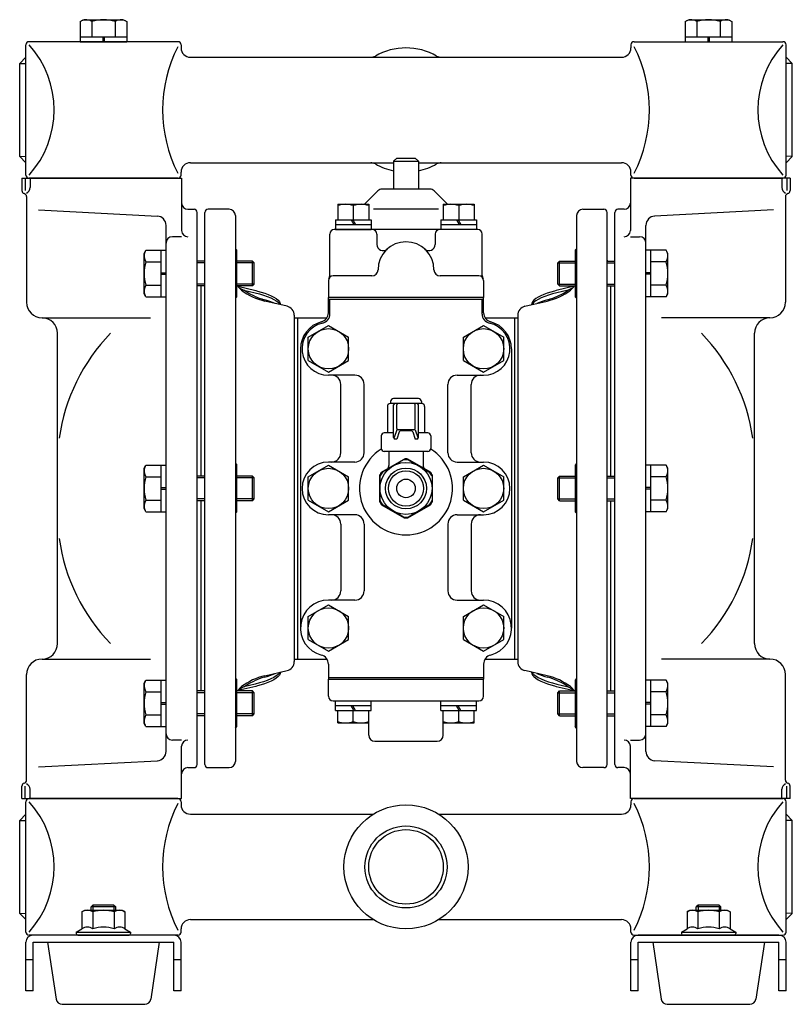
# Model space of a CAD drawing. Extents: x -125 to 615, y -166 to 515.
# Drawn here: x -125 to 125, y -166 to 151 of the extents above; entities that cross this region are included whole.
import ezdxf

# ---------------------------------------------------------------- set-up
doc = ezdxf.new("R2010")
doc.units = 0
doc.header["$LTSCALE"] = 7
doc.header["$MEASUREMENT"] = 0
doc.layers.add('DRAW2', color=4, linetype='CONTINUOUS')
doc.layers.add('DRAW3', color=1, linetype='CONTINUOUS')

msp = doc.modelspace()

# ---------------------------------------------------------------- linework, layer by layer
at = {"layer": 'DRAW2'}
for p, q in [((-105.01, 150.52), (-104, 151.1)), ((-105.01, 150.52), (-105.01, 145.6)), ((-104, 151.1), (-91, 151.1)), ((-101.25, 150.52), (-101.25, 145.6)), ((-93.75, 150.52), (-93.75, 145.6)), ((-91, 151.1), (-89.99, 150.52)), ((-89.99, 150.52), (-89.99, 145.6)), ((89.99, 150.52), (91, 151.1)), ((89.99, 150.52), (89.99, 145.6)), ((91, 151.1), (104, 151.1)), ((93.75, 150.52), (93.75, 145.6)), ((101.25, 150.52), (101.25, 145.6)), ((104, 151.1), (105.01, 150.52)), ((105.01, 150.52), (105.01, 145.6)), ((-122.5, 101), (-122.5, 143)), ((-73.5, 144), (-121.5, 144)), ((-105.01, 145.6), (-89.99, 145.6)), ((-105, 145.6), (-90, 145.6)), ((-105, 145.6), (-105, 144)), ((-105, 144), (-90, 144)), ((-97.75, 145.6), (-97.75, 144)), ((-97.25, 145.6), (-97.25, 144)), ((-90, 145.6), (-90, 144)), ((-72.5, 143), (-72.5, 142)), ((72.5, 143), (72.5, 142)), ((73.5, 144), (121.5, 144)), ((89.99, 145.6), (105.01, 145.6)), ((90, 145.6), (105, 145.6)), ((90, 145.6), (90, 144)), ((90, 144), (105, 144)), ((97.25, 145.6), (97.25, 144)), ((97.75, 145.6), (97.75, 144)), ((105, 145.6), (105, 144)), ((122.5, 101), (122.5, 143)), ((-124.5, 137), (-122.5, 139)), ((-124.5, 107), (-124.5, 137)), ((-69.5, 139), (69.5, 139)), ((124.5, 137), (122.5, 139)), ((124.5, 107), (124.5, 137)), ((-122.5, 105), (-124.5, 107)), ((-69.5, 105), (-4, 105)), ((-3, 106.5), (-4, 105.5)), ((-4, 105.5), (4, 105.5)), ((-4, 105.5), (-4, 96.5)), ((-3, 106.5), (3, 106.5)), ((3, 106.5), (4, 105.5)), ((4, 105.5), (4, 96.5)), ((4, 105), (69.5, 105)), ((122.5, 105), (124.5, 107)), ((-72.5, 101), (-72.5, 102)), ((72.5, 101), (72.5, 102)), ((-123.8, 100), (-72.3, 100)), ((-123.8, 100), (-123.8, 96)), ((-122.72, 100), (-122.72, 96)), ((-73.5, 100), (-121.5, 100)), ((-121.15, 100), (-121.15, 97)), ((-72.3, 100), (-72.3, 83.11)), ((123.8, 100), (72.3, 100)), ((72.3, 100), (72.3, 83.11)), ((73.5, 100), (121.5, 100)), ((121.15, 100), (121.15, 97)), ((122.72, 100), (122.72, 96)), ((123.8, 100), (123.8, 96)), ((-13.4, 91.6), (-9.09, 95.91)), ((7.67, 96.5), (-7.67, 96.5)), ((13.4, 91.6), (9.09, 95.91)), ((-122.3, 94.06), (-122.3, 60)), ((122.3, 94.06), (122.3, 60)), ((-118.45, 89.8), (-80.14, 87.79)), ((-70.3, 90), (-68.3, 90)), ((-67.3, -89), (-67.3, 89)), ((-64.8, -89), (-64.8, 89)), ((-57, 90), (-63.8, 90)), ((-22, 91.6), (-12, 91.6)), ((-22, 91.6), (-22, 86.6)), ((-17, 91.15), (-17, 86.6)), ((-12, 91.6), (-12, 86.6)), ((10.5, 90), (-10.5, 90)), ((12, 91.6), (22, 91.6)), ((12, 91.6), (12, 86.6)), ((17, 91.15), (17, 86.6)), ((22, 91.6), (22, 86.6)), ((57, 90), (63.8, 90)), ((64.8, -89), (64.8, 89)), ((67.3, -89), (67.3, 89)), ((70.3, 90), (68.3, 90)), ((118.45, 89.8), (80.14, 87.79)), ((-55, 88), (-55, -88)), ((-22.75, 86.6), (-22.75, 83.5)), ((-22.75, 86.6), (-11.25, 86.6)), ((-17.72, 86.6), (-16.86, 85.1)), ((-17.14, 86.6), (-16.28, 85.1)), ((-11.25, 86.6), (-11.25, 83.5)), ((11.25, 86.6), (11.25, 83.5)), ((11.25, 86.6), (22.75, 86.6)), ((16.28, 86.6), (17.14, 85.1)), ((16.86, 86.6), (17.72, 85.1)), ((22.75, 86.6), (22.75, 83.5)), ((55, 88), (55, -88)), ((-77.3, -84.79), (-77.3, 84.79)), ((23.1, 83.5), (-23.1, 83.5)), ((-22.75, 85.1), (-11.25, 85.1)), ((-22.75, 83.5), (-11.25, 83.5)), ((11.25, 85.1), (22.75, 85.1)), ((77.3, -84.79), (77.3, 84.79)), ((-72.3, 81.11), (-75.3, 81.11)), ((-24.6, 68.62), (-24.6, 82)), ((-9.4, 82), (-9.4, 78.64)), ((9.4, 82), (9.4, 78.64)), ((24.6, 68.62), (24.6, 82)), ((72.3, 81.11), (75.3, 81.11)), ((-84.4, 75.78), (-83.82, 76.79)), ((-83.82, 76.79), (-78.9, 76.79)), ((-78.9, 61.78), (-78.9, 76.79)), ((-78.9, 76.78), (-77.3, 76.78)), ((-78.9, 61.78), (-78.9, 76.78)), ((-77.3, 61.78), (-77.3, 76.78)), ((-55, 77.28), (-54.5, 76.78)), ((-54.5, 61.78), (-54.5, 76.78)), ((55, 77.28), (54.5, 76.78)), ((54.5, 76.78), (54.5, 61.78)), ((77.3, 61.78), (77.3, 76.78)), ((78.9, 76.78), (77.3, 76.78)), ((78.9, 61.78), (78.9, 76.79)), ((83.82, 76.79), (78.9, 76.79)), ((78.9, 61.78), (78.9, 76.78)), ((84.4, 75.78), (83.82, 76.79)), ((-84.4, 62.78), (-84.4, 75.78)), ((-83.82, 73.03), (-78.9, 73.03)), ((-64.8, 73.28), (-67.3, 73.28)), ((-65.05, 73.28), (-64.9, 73.37)), ((-49.5, 73.28), (-54.5, 73.28)), ((-49.5, 65.28), (-49.5, 73.28)), ((-48.9, 72.68), (-49.5, 73.28)), ((48.9, 72.68), (49.5, 73.28)), ((49.5, 65.28), (49.5, 73.28)), ((49.5, 73.28), (54.5, 73.28)), ((64.8, 73.28), (67.3, 73.28)), ((65.05, 73.28), (64.9, 73.37)), ((83.82, 73.03), (78.9, 73.03)), ((84.4, 62.78), (84.4, 75.78)), ((-48.9, 65.88), (-48.9, 72.68)), ((48.9, 65.88), (48.9, 72.68)), ((-78.9, 69.53), (-77.3, 69.53)), ((-78.9, 69.03), (-77.3, 69.03)), ((-25, 67), (-25, 61.5)), ((-11, 68.5), (-23.5, 68.5)), ((23.5, 68.5), (11, 68.5)), ((25, 67), (25, 61.5)), ((78.9, 69.53), (77.3, 69.53)), ((78.9, 69.03), (77.3, 69.03)), ((-83.82, 65.53), (-78.9, 65.53)), ((-64.8, 65.28), (-67.3, 65.28)), ((-66, 4), (-66, 65.28)), ((-49.5, 65.28), (-54.5, 65.28)), ((-54.21, 65.19), (-48.45, 63.8)), ((-53.75, 64.69), (-53.33, 64.47)), ((-53.33, 64.47), (-52.25, 63.94)), ((-50.6, 62.88), (-52.25, 63.94)), ((-52.25, 63.94), (-48.62, 63.07)), ((-49.5, 65.28), (-48.9, 65.88)), ((-48.45, 63.8), (-47.82, 63.64)), ((-47.82, 63.64), (-46.63, 63.3)), ((47.82, 63.64), (46.63, 63.3)), ((48.45, 63.8), (47.82, 63.64)), ((54.21, 65.19), (48.45, 63.8)), ((52.25, 63.94), (48.62, 63.07)), ((49.5, 65.28), (48.9, 65.88)), ((49.5, 65.28), (54.5, 65.28)), ((50.6, 62.88), (52.25, 63.94)), ((53.33, 64.47), (52.25, 63.94)), ((53.75, 64.69), (53.33, 64.47)), ((64.8, 65.28), (67.3, 65.28)), ((66, 4), (66, 65.28)), ((83.82, 65.53), (78.9, 65.53)), ((-83.82, 61.78), (-84.4, 62.78)), ((-83.82, 61.78), (-78.9, 61.78)), ((-78.9, 61.78), (-77.3, 61.78)), ((-55, 61.28), (-54.5, 61.78)), ((-48.87, 62), (-50.6, 62.88)), ((-48.62, 63.07), (-47.26, 62.71)), ((-47.26, 62.71), (-45.94, 62.31)), ((-46.63, 63.3), (-45.49, 62.93)), ((-45.94, 62.31), (-44.71, 61.87)), ((-38.33, 58.74), (-45.5, 60.4)), ((-45.49, 62.93), (-44.43, 62.52)), ((-44.71, 61.87), (-43.59, 61.41)), ((-44.43, 62.52), (-43.45, 62.1)), ((-43.59, 61.41), (-42.61, 60.93)), ((-43.45, 62.1), (-42.58, 61.65)), ((-42.61, 60.93), (-41.79, 60.46)), ((-42.58, 61.65), (-41.83, 61.18)), ((-41.83, 61.18), (-41.21, 60.67)), ((-41.79, 60.46), (-41.15, 59.99)), ((-41.21, 60.67), (-40.77, 60.16)), ((25, 61.5), (-25, 61.5)), ((-25, 61), (-25, 61.5)), ((-25, 56.62), (-25, 61)), ((-25, 61), (25, 61)), ((-24.5, 56.22), (-24.5, 61)), ((24.5, 56.22), (24.5, 61)), ((25, 61), (25, 61.5)), ((25, 56.62), (25, 61)), ((38.33, 58.74), (45.5, 60.4)), ((41.21, 60.67), (40.77, 60.16)), ((41.79, 60.46), (41.15, 59.99)), ((41.83, 61.18), (41.21, 60.67)), ((42.61, 60.93), (41.79, 60.46)), ((42.58, 61.65), (41.83, 61.18)), ((43.45, 62.1), (42.58, 61.65)), ((43.59, 61.41), (42.61, 60.93)), ((44.43, 62.52), (43.45, 62.1)), ((44.71, 61.87), (43.59, 61.41)), ((45.49, 62.93), (44.43, 62.52)), ((45.94, 62.31), (44.71, 61.87)), ((46.63, 63.3), (45.49, 62.93)), ((47.26, 62.71), (45.94, 62.31)), ((48.62, 63.07), (47.26, 62.71)), ((48.87, 62), (50.6, 62.88)), ((55, 61.28), (54.5, 61.78)), ((78.9, 61.78), (77.3, 61.78)), ((83.82, 61.78), (78.9, 61.78)), ((83.82, 61.78), (84.4, 62.78)), ((-41.15, 59.99), (-40.72, 59.55)), ((-40.77, 60.16), (-40.53, 59.7)), ((-40.72, 59.55), (-40.53, 59.25)), ((-40.53, 59.7), (-40.44, 59.23)), ((40.53, 59.7), (40.44, 59.23)), ((40.77, 60.16), (40.53, 59.7)), ((40.72, 59.55), (40.53, 59.25)), ((41.15, 59.99), (40.72, 59.55)), ((-117.3, 55), (-82.3, 55)), ((-36, 55.82), (-36, -55.82)), ((-36, 55), (-25.47, 55)), ((-35, 55), (-35, -55)), ((25.47, 55), (36, 55)), ((35, 55), (35, -55)), ((36, 55.82), (36, -55.82)), ((117.3, 55), (82.3, 55)), ((-31.5, 48.75), (-25, 52.51)), ((-25, 52.51), (-18.5, 48.75)), ((18.5, 48.75), (25, 52.51)), ((25, 52.51), (31.5, 48.75)), ((-112.3, -50), (-112.3, 50)), ((-31.5, 41.25), (-31.5, 48.75)), ((-18.5, 41.25), (-18.5, 48.75)), ((18.5, 41.25), (18.5, 48.75)), ((31.5, 41.25), (31.5, 48.75)), ((112.3, -50), (112.3, 50)), ((-34, 45), (-34, -45)), ((34, 45), (34, -45)), ((-31.5, 41.25), (-25, 37.49)), ((-25, 37.49), (-18.5, 41.25)), ((18.5, 41.25), (25, 37.49)), ((25, 37.49), (31.5, 41.25)), ((-16.5, 36.5), (-25, 36.5)), ((16.5, 36.5), (25, 36.5)), ((-21, 11.5), (-21, 33.5)), ((-13.5, 11.5), (-13.5, 33.5)), ((13.5, 11.5), (13.5, 33.5)), ((21, 11.5), (21, 33.5)), ((4, 29), (-4, 29)), ((-6, 26.4), (-6, 17.9)), ((-5, 28), (-5, 27.4)), ((-5, 28), (-5, 27.5)), ((5, 27.4), (-5, 27.4)), ((-4, 16.4), (-4, 26.9)), ((-3, 19.34), (-3, 26.9)), ((3, 19.34), (3, 26.9)), ((4, 16.4), (4, 26.9)), ((5, 28), (5, 27.4)), ((5, 28), (5, 27.5)), ((6, 26.4), (6, 17.9)), ((-8, 16.9), (-8, 12.9)), ((-4, 17.9), (-7, 17.9)), ((-3, 18.9), (-3.83, 16.4)), ((-2.95, 15.9), (-3.5, 15.9)), ((-2.18, 18.19), (-2.95, 15.9)), ((2.5, 18.84), (-2.5, 18.84)), ((1.71, 18.54), (-1.71, 18.54)), ((2.18, 18.19), (2.95, 15.9)), ((3.5, 15.9), (2.95, 15.9)), ((3, 18.9), (3.83, 16.4)), ((7, 17.9), (4, 17.9)), ((8, 16.9), (8, 12.9)), ((7, 11.9), (-7, 11.9)), ((-5.5, 11.9), (-5.5, 7.41)), ((5.5, 11.9), (5.5, 7.41)), ((-84.4, 6.5), (-83.82, 7.51)), ((-84.4, -6.5), (-84.4, 6.5)), ((-83.82, 7.51), (-78.9, 7.51)), ((-78.9, -7.51), (-78.9, 7.51)), ((-78.9, -7.5), (-78.9, 7.5)), ((-78.9, 7.5), (-77.3, 7.5)), ((-77.3, -7.5), (-77.3, 7.5)), ((-55, 8), (-54.5, 7.5)), ((-54.5, -7.5), (-54.5, 7.5)), ((-31.5, 3.75), (-25, 7.51)), ((-16.5, 8.5), (-25, 8.5)), ((-25, 7.51), (-18.5, 3.75)), ((-7.92, 5.24), (-0.58, 9.48)), ((-0.79, 9.22), (-7.59, 5.29)), ((7.92, 5.24), (0.58, 9.48)), ((0.79, 9.22), (7.59, 5.29)), ((16.5, 8.5), (25, 8.5)), ((18.5, 3.75), (25, 7.51)), ((25, 7.51), (31.5, 3.75)), ((55, 8), (54.5, 7.5)), ((54.5, 7.5), (54.5, -7.5)), ((77.3, -7.5), (77.3, 7.5)), ((78.9, 7.5), (77.3, 7.5)), ((78.9, -7.51), (78.9, 7.51)), ((83.82, 7.51), (78.9, 7.51)), ((78.9, -7.5), (78.9, 7.5)), ((84.4, 6.5), (83.82, 7.51)), ((84.4, -6.5), (84.4, 6.5)), ((-83.82, 3.75), (-78.9, 3.75)), ((-64.8, 4), (-67.3, 4)), ((-49.5, 4), (-54.5, 4)), ((-49.5, -4), (-49.5, 4)), ((-48.9, 3.4), (-49.5, 4)), ((-48.9, -3.4), (-48.9, 3.4)), ((-31.5, -3.75), (-31.5, 3.75)), ((-18.5, -3.75), (-18.5, 3.75)), ((-8.5, 4.24), (-8.5, -4.24)), ((-8.38, 3.93), (-8.38, -3.93)), ((8.38, 3.93), (8.38, -3.93)), ((8.5, -4.24), (8.5, 4.24)), ((18.5, -3.75), (18.5, 3.75)), ((31.5, -3.75), (31.5, 3.75)), ((48.9, 3.4), (49.5, 4)), ((48.9, -3.4), (48.9, 3.4)), ((49.5, -4), (49.5, 4)), ((49.5, 4), (54.5, 4)), ((64.8, 4), (67.3, 4)), ((83.82, 3.75), (78.9, 3.75)), ((-78.9, 0.25), (-77.3, 0.25)), ((78.9, 0.25), (77.3, 0.25)), ((-78.9, -0.25), (-77.3, -0.25)), ((78.9, -0.25), (77.3, -0.25)), ((-83.82, -3.75), (-78.9, -3.75)), ((-64.8, -4), (-67.3, -4)), ((-66, -65.28), (-66, -4)), ((-49.5, -4), (-54.5, -4)), ((-49.5, -4), (-48.9, -3.4)), ((-31.5, -3.75), (-25, -7.51)), ((-25, -7.51), (-18.5, -3.75)), ((-7.92, -5.24), (-0.58, -9.48)), ((-0.79, -9.22), (-7.59, -5.29)), ((0.58, -9.48), (7.92, -5.24)), ((7.59, -5.29), (0.79, -9.22)), ((18.5, -3.75), (25, -7.51)), ((25, -7.51), (31.5, -3.75)), ((49.5, -4), (48.9, -3.4)), ((49.5, -4), (54.5, -4)), ((64.8, -4), (67.3, -4)), ((66, -65.28), (66, -4)), ((83.82, -3.75), (78.9, -3.75)), ((-83.82, -7.51), (-84.4, -6.5)), ((-83.82, -7.51), (-78.9, -7.51)), ((-78.9, -7.5), (-77.3, -7.5)), ((-55, -8), (-54.5, -7.5)), ((-16.5, -8.5), (-25, -8.5)), ((16.5, -8.5), (25, -8.5)), ((55, -8), (54.5, -7.5)), ((78.9, -7.5), (77.3, -7.5)), ((83.82, -7.51), (78.9, -7.51)), ((83.82, -7.51), (84.4, -6.5)), ((-21, -11.5), (-21, -33)), ((-13.5, -11.5), (-13.5, -33)), ((13.5, -11.5), (13.5, -33)), ((21, -11.5), (21, -33)), ((-31.5, -41.25), (-25, -37.49)), ((-16.5, -36), (-25, -36)), ((-25, -37.49), (-18.5, -41.25)), ((16.5, -36), (25, -36)), ((18.5, -41.25), (25, -37.49)), ((25, -37.49), (31.5, -41.25)), ((-31.5, -48.75), (-31.5, -41.25)), ((-18.5, -48.75), (-18.5, -41.25)), ((18.5, -48.75), (18.5, -41.25)), ((31.5, -48.75), (31.5, -41.25)), ((-31.5, -48.75), (-25, -52.51)), ((-25, -52.51), (-18.5, -48.75)), ((18.5, -48.75), (25, -52.51)), ((25, -52.51), (31.5, -48.75)), ((-117.3, -55), (-82.3, -55)), ((-36, -55), (-25.47, -55)), ((-25, -56.62), (-25, -61)), ((25, -56.62), (25, -61)), ((25.47, -55), (36, -55)), ((117.3, -55), (82.3, -55)), ((-122.3, -94.06), (-122.3, -60)), ((-45.5, -60.4), (-38.33, -58.74)), ((-41.15, -59.99), (-41.79, -60.46)), ((-40.81, -60.22), (-41.2, -60.66)), ((-40.72, -59.55), (-41.15, -59.99)), ((-40.56, -59.79), (-40.81, -60.22)), ((-40.53, -59.25), (-40.72, -59.55)), ((-40.44, -59.32), (-40.56, -59.79)), ((-40.44, -59.23), (-40.44, -59.32)), ((45.5, -60.4), (38.33, -58.74)), ((40.44, -59.23), (40.44, -59.32)), ((40.44, -59.32), (40.56, -59.79)), ((40.53, -59.25), (40.72, -59.55)), ((40.56, -59.79), (40.81, -60.22)), ((40.72, -59.55), (41.15, -59.99)), ((40.81, -60.22), (41.2, -60.66)), ((41.15, -59.99), (41.79, -60.46)), ((122.3, -94.06), (122.3, -60)), ((-84.4, -62.78), (-83.82, -61.78)), ((-84.4, -75.78), (-84.4, -62.78)), ((-83.82, -61.78), (-78.9, -61.78)), ((-78.9, -76.78), (-78.9, -61.78)), ((-78.9, -61.78), (-77.3, -61.78)), ((-78.9, -76.79), (-78.9, -61.78)), ((-77.3, -76.78), (-77.3, -61.78)), ((-55, -61.28), (-54.5, -61.78)), ((-54.5, -76.78), (-54.5, -61.78)), ((-52.25, -63.94), (-50.62, -62.89)), ((-48.62, -63.07), (-52.25, -63.94)), ((-50.62, -62.89), (-48.87, -62)), ((-47.26, -62.71), (-48.62, -63.07)), ((-46.72, -63.32), (-47.91, -63.66)), ((-45.94, -62.31), (-47.26, -62.71)), ((-45.57, -62.95), (-46.72, -63.32)), ((-44.71, -61.87), (-45.94, -62.31)), ((-44.49, -62.55), (-45.57, -62.95)), ((-43.59, -61.41), (-44.71, -61.87)), ((-43.49, -62.11), (-44.49, -62.55)), ((-42.61, -60.93), (-43.59, -61.41)), ((-42.59, -61.65), (-43.49, -62.11)), ((-41.79, -60.46), (-42.61, -60.93)), ((-41.8, -61.16), (-42.59, -61.65)), ((-41.2, -60.66), (-41.8, -61.16)), ((-25, -61), (25, -61)), ((-25, -61), (-25, -61.5)), ((-25, -61.5), (25, -61.5)), ((-25, -67), (-25, -61.5)), ((25, -61), (25, -61.5)), ((25, -67), (25, -61.5)), ((41.2, -60.66), (41.8, -61.16)), ((41.79, -60.46), (42.61, -60.93)), ((41.8, -61.16), (42.59, -61.65)), ((42.59, -61.65), (43.49, -62.11)), ((42.61, -60.93), (43.59, -61.41)), ((43.49, -62.11), (44.49, -62.55)), ((43.59, -61.41), (44.71, -61.87)), ((44.49, -62.55), (45.57, -62.95)), ((44.71, -61.87), (45.94, -62.31)), ((45.57, -62.95), (46.72, -63.32)), ((45.94, -62.31), (47.26, -62.71)), ((46.72, -63.32), (47.91, -63.66)), ((47.26, -62.71), (48.62, -63.07)), ((48.62, -63.07), (52.25, -63.94)), ((50.62, -62.89), (48.87, -62)), ((52.25, -63.94), (50.62, -62.89)), ((55, -61.28), (54.5, -61.78)), ((54.5, -61.78), (54.5, -76.78)), ((77.3, -76.78), (77.3, -61.78)), ((78.9, -61.78), (77.3, -61.78)), ((78.9, -76.78), (78.9, -61.78)), ((78.9, -76.79), (78.9, -61.78)), ((83.82, -61.78), (78.9, -61.78)), ((84.4, -62.78), (83.82, -61.78)), ((84.4, -75.78), (84.4, -62.78)), ((-83.82, -65.53), (-78.9, -65.53)), ((-64.8, -65.28), (-67.3, -65.28)), ((-49.5, -65.28), (-54.5, -65.28)), ((-48.45, -63.8), (-54.21, -65.19)), ((-52.25, -63.94), (-53.69, -64.66)), ((-48.9, -65.88), (-49.5, -65.28)), ((-49.5, -73.28), (-49.5, -65.28)), ((-48.9, -72.68), (-48.9, -65.88)), ((-47.91, -63.66), (-48.45, -63.8)), ((47.91, -63.66), (48.45, -63.8)), ((48.45, -63.8), (54.21, -65.19)), ((48.9, -65.88), (49.5, -65.28)), ((48.9, -72.68), (48.9, -65.88)), ((49.5, -73.28), (49.5, -65.28)), ((49.5, -65.28), (54.5, -65.28)), ((52.25, -63.94), (53.69, -64.66)), ((64.8, -65.28), (67.3, -65.28)), ((83.82, -65.53), (78.9, -65.53)), ((-78.9, -69.03), (-77.3, -69.03)), ((-78.9, -69.53), (-77.3, -69.53)), ((-23.5, -68.5), (23.5, -68.5)), ((-22.75, -71.6), (-22.75, -68.5)), ((-11.25, -71.6), (-11.25, -68.5)), ((11.25, -71.6), (11.25, -68.5)), ((22.75, -71.6), (22.75, -68.5)), ((78.9, -69.03), (77.3, -69.03)), ((78.9, -69.53), (77.3, -69.53)), ((-49.5, -73.28), (-48.9, -72.68)), ((-11.25, -70.1), (-22.75, -70.1)), ((-22.75, -71.6), (-11.25, -71.6)), ((-22, -75.6), (-22, -71.6)), ((-16.86, -71.6), (-17.72, -70.1)), ((-16.28, -71.6), (-17.14, -70.1)), ((-17, -75.15), (-17, -71.6)), ((-12, -79.5), (-12, -71.6)), ((22.75, -70.1), (11.25, -70.1)), ((11.25, -71.6), (22.75, -71.6)), ((12, -79.5), (12, -71.6)), ((17.14, -71.6), (16.28, -70.1)), ((17.72, -71.6), (16.86, -70.1)), ((17, -75.15), (17, -71.6)), ((22, -75.6), (22, -71.6)), ((49.5, -73.28), (48.9, -72.68)), ((-83.82, -76.79), (-84.4, -75.78)), ((-83.82, -73.03), (-78.9, -73.03)), ((-64.8, -73.28), (-67.3, -73.28)), ((-64.9, -73.37), (-65.05, -73.28)), ((-49.5, -73.28), (-54.5, -73.28)), ((-22, -75.6), (-12, -75.6)), ((12, -75.6), (22, -75.6)), ((49.5, -73.28), (54.5, -73.28)), ((64.8, -73.28), (67.3, -73.28)), ((64.9, -73.37), (65.05, -73.28)), ((83.82, -73.03), (78.9, -73.03)), ((83.82, -76.79), (84.4, -75.78)), ((-83.82, -76.79), (-78.9, -76.79)), ((-78.9, -76.78), (-77.3, -76.78)), ((-55, -77.28), (-54.5, -76.78)), ((55, -77.28), (54.5, -76.78)), ((78.9, -76.78), (77.3, -76.78)), ((83.82, -76.79), (78.9, -76.79)), ((-72.3, -81.11), (-75.3, -81.11)), ((-10, -81.5), (10, -81.5)), ((72.3, -81.11), (75.3, -81.11)), ((-72.3, -100), (-72.3, -83.11)), ((72.3, -100), (72.3, -83.11)), ((-118.45, -89.8), (-80.14, -87.79)), ((118.45, -89.8), (80.14, -87.79)), ((-70.3, -90), (-68.3, -90)), ((-63.8, -90), (-57, -90)), ((63.8, -90), (57, -90)), ((70.3, -90), (68.3, -90)), ((-123.8, -100), (-123.8, -96)), ((-122.72, -100), (-122.72, -96)), ((-121.15, -100), (-121.15, -97)), ((121.15, -100), (121.15, -97)), ((122.72, -100), (122.72, -96)), ((123.8, -100), (123.8, -96)), ((-123.8, -100), (-72.3, -100)), ((-122.5, -143), (-122.5, -101)), ((-73.5, -100), (-121.5, -100)), ((-72.5, -101), (-72.5, -102)), ((123.8, -100), (72.3, -100)), ((72.5, -101), (72.5, -102)), ((73.5, -100), (121.5, -100)), ((122.5, -143), (122.5, -101)), ((-124.5, -107), (-122.5, -105)), ((-124.5, -137), (-124.5, -107)), ((-69.5, -105), (-10.54, -105)), ((10.54, -105), (69.5, -105)), ((124.5, -107), (122.5, -105)), ((124.5, -137), (124.5, -107)), ((-104.43, -136.54), (-103.5, -136)), ((-103.5, -136), (-91.5, -136)), ((-100.88, -134.3), (-101.5, -134.92)), ((-101.5, -136), (-101.5, -134.92)), ((-93.5, -134.92), (-101.5, -134.92)), ((-94.12, -134.3), (-100.88, -134.3)), ((-94.12, -134.3), (-93.5, -134.92)), ((-93.5, -136), (-93.5, -134.92)), ((-91.5, -136), (-90.57, -136.54)), ((90.57, -136.54), (91.5, -136)), ((91.5, -136), (103.5, -136)), ((94.12, -134.3), (93.5, -134.92)), ((93.5, -136), (93.5, -134.92)), ((101.5, -134.92), (93.5, -134.92)), ((100.88, -134.3), (94.12, -134.3)), ((100.88, -134.3), (101.5, -134.92)), ((101.5, -136), (101.5, -134.92)), ((103.5, -136), (104.43, -136.54)), ((-122.5, -139), (-124.5, -137)), ((-104.43, -136.54), (-104.43, -141.95)), ((-100.96, -136.54), (-100.96, -141.95)), ((-94.04, -136.54), (-94.04, -141.95)), ((-90.57, -136.54), (-90.57, -141.95)), ((-69.5, -139), (-10.54, -139)), ((10.54, -139), (69.5, -139)), ((90.57, -136.54), (90.57, -141.95)), ((94.04, -136.54), (94.04, -141.95)), ((100.96, -136.54), (100.96, -141.95)), ((104.43, -136.54), (104.43, -141.95)), ((122.5, -139), (124.5, -137)), ((-106.25, -143), (-104.43, -141.95)), ((-90.57, -141.95), (-88.75, -143)), ((-72.5, -143), (-72.5, -142)), ((72.5, -143), (72.5, -142)), ((88.75, -143), (90.57, -141.95)), ((104.43, -141.95), (106.25, -143)), ((-73.5, -144), (-121.5, -144)), ((-74.8, -144), (-120.2, -144)), ((-106.25, -143), (-88.75, -143)), ((-106.25, -143), (-106.25, -143.5)), ((-105.75, -144), (-89.25, -144)), ((-88.75, -143), (-88.75, -143.5)), ((73.5, -144), (121.5, -144)), ((120.2, -144), (74.8, -144)), ((88.75, -143), (106.25, -143)), ((88.75, -143), (88.75, -143.5)), ((89.25, -144), (105.75, -144)), ((106.25, -143), (106.25, -143.5)), ((-122.5, -162), (-122.5, -146.3)), ((-120.2, -146.3), (-74.8, -146.3)), ((-120.2, -162), (-120.2, -146.3)), ((-115.5, -146.3), (-112.76, -164.6)), ((-79.5, -146.3), (-82.24, -164.6)), ((-74.8, -162), (-74.8, -146.3)), ((-72.5, -162), (-72.5, -146.3)), ((72.5, -162), (72.5, -146.3)), ((74.8, -146.3), (120.2, -146.3)), ((74.8, -162), (74.8, -146.3)), ((79.5, -146.3), (82.24, -164.6)), ((115.5, -146.3), (112.76, -164.6)), ((120.2, -162), (120.2, -146.3)), ((122.5, -162), (122.5, -146.3)), ((-120.2, -152), (-122.5, -152)), ((-72.5, -152), (-74.8, -152)), ((74.8, -152), (72.5, -152)), ((122.5, -152), (120.2, -152)), ((-120.2, -162), (-122.5, -162)), ((-72.5, -162), (-74.8, -162)), ((74.8, -162), (72.5, -162)), ((122.5, -162), (120.2, -162)), ((-110.78, -166.3), (-84.22, -166.3)), ((84.22, -166.3), (110.78, -166.3))]:
    msp.add_line(p, q, dxfattribs=at)
for centre, radius in [((-25, 45), 6.5), ((25, 45), 6.5), ((-25, 0), 6.5), ((0, 0), 8.38), ((25, 0), 6.5), ((0, 0), 5.69), ((0, 0), 3), ((-25, -45), 6.5), ((25, -45), 6.5), ((0, -122), 20), ((0, -122), 12.02)]:
    msp.add_circle(centre, radius, dxfattribs=at)
for centre, radius, start, end in [((-103.13, 147.78), 3.32, 55.6169, 115.6145), ((-97.5, 138.68), 12.42, 72.4127, 107.5874), ((-91.87, 147.78), 3.32, 64.3832, 124.3839), ((91.87, 147.78), 3.32, 55.6169, 115.6145), ((97.5, 138.68), 12.42, 72.4127, 107.5874), ((103.13, 147.78), 3.32, 64.3832, 124.3839), ((-121.5, 143), 1, 90, 180), ((-144.63, 122), 31.24, 317.7662, 42.2338), ((-73.5, 143), 1, 0, 90), ((73.5, 143), 1, 90, 180), ((144.63, 122), 31.24, 137.7662, 222.2338), ((121.5, 143), 1, 0, 90), ((-34.04, 122), 44.42, 152.6694, 207.3306), ((-69.5, 142), 3, 180, 270), ((0, 122), 20, 60.4082, 119.5918), ((69.5, 142), 3, 270, 0), ((34.04, 122), 44.42, 332.6694, 27.3306), ((-11.36, 142), 3, 270, 299.5915), ((11.36, 142), 3, 240.4084, 270), ((-69.5, 102), 3, 90.0001, 180), ((-11.36, 102), 3, 60.4085, 90), ((11.36, 102), 3, 90, 119.5916), ((69.5, 102), 3, 360, 89.9999), ((0, 122), 20, 240.4082, 258.4632), ((0, 122), 20, 281.5371, 299.5918), ((-121.5, 101), 1, 180, 270), ((-73.5, 101), 1, 270, 0), ((73.5, 101), 1, 180, 270), ((121.5, 101), 1, 270, 360), ((-122.8, 96), 1, 180, 255.5225), ((-123.15, 97), 2, 295.1026, 0), ((-7.67, 94.5), 2, 90, 135), ((7.67, 94.5), 2, 45, 90), ((123.15, 97), 2, 180, 244.8974), ((122.8, 96), 1, 284.4775, 0), ((-123.3, 94.06), 1, 0, 75.5225), ((123.3, 94.06), 1, 104.4775, 180), ((-70.3, 92), 2, 180, 270), ((-68.3, 89), 1, 0, 90), ((-63.8, 89), 1, 90, 180), ((-57, 88), 2, 0, 90), ((-19.5, 84.38), 7.22, 69.744, 110.256), ((-14.5, 84.38), 7.22, 69.744, 110.256), ((14.5, 84.38), 7.22, 69.744, 110.256), ((19.5, 84.38), 7.22, 69.744, 110.256), ((57, 88), 2, 90, 180), ((63.8, 89), 1, 0, 90), ((68.3, 89), 1, 90, 180), ((70.3, 92), 2, 270, 0), ((-80.3, 84.79), 3, 0, 87), ((80.3, 84.79), 3, 93, 180), ((-70.3, 83.11), 2, 180, 270), ((-23.1, 82), 1.5, 90, 180), ((-10.9, 82), 1.5, 0, 90), ((10.9, 82), 1.5, 90, 180), ((23.1, 82), 1.5, 0, 90), ((70.3, 83.11), 2, 270, 0), ((-75.3, 79.11), 2, 90, 180), ((0, 70.5), 9, 0, 180), ((75.3, 79.11), 2, 0, 90), ((-81.08, 74.91), 3.32, 154.3832, 214.3839), ((-7.4, 78.64), 2, 180, 312.2779), ((-7.4, 78.64), 2, 180, 312.2779), ((7.4, 78.64), 2, 227.7221, 0), ((7.4, 78.64), 2, 227.7221, 0), ((81.08, 74.91), 3.32, 325.6161, 25.6168), ((-71.98, 69.28), 12.42, 162.4127, 197.5874), ((-65, 73.54), 0.2, 300, 0), ((65, 73.54), 0.2, 180, 240), ((71.98, 69.28), 12.42, 342.4126, 17.5873), ((-11, 70.5), 2, 270, 0), ((11, 70.5), 2, 180, 270), ((-23.5, 67), 1.5, 90, 180), ((-26.6, 68.62), 2, 332.3396, 0), ((23.5, 67), 1.5, 0, 90), ((26.6, 68.62), 2, 180, 207.6604), ((-81.08, 63.65), 3.32, 145.6169, 205.6145), ((-50, 67.89), 5, 211.384, 233.1301), ((-41, 79.89), 20, 233.1301, 257), ((-41, 79.89), 20, 233.1301, 257), ((41, 79.89), 20, 283, 306.8699), ((41, 79.89), 20, 283, 306.8699), ((50, 67.89), 5, 306.8699, 328.616), ((81.08, 63.65), 3.32, 334.3855, 34.3831), ((-40.65, 79.48), 19.32, 244.8118, 254.8503), ((-51.07, 39.21), 22.28, 66.4051, 76.0656), ((51.07, 39.21), 22.28, 103.9344, 113.5949), ((40.65, 79.48), 19.32, 285.1497, 295.1882), ((-117.3, 60), 5, 180, 270), ((-39, 55.82), 3, 0, 77), ((39, 55.82), 3, 103, 180), ((117.3, 60), 5, 270, 0), ((-117.3, 50), 5, 0, 90), ((-28, 56.62), 3, 284.4776, 0), ((-27.5, 56.22), 3, 282.5559, 0), ((27.5, 56.22), 3, 180, 257.4441), ((28, 56.62), 3, 180, 255.5225), ((117.3, 50), 5, 90, 180), ((-25, 45), 9, 104.4775, 180), ((-25, 45), 8.5, 102.5559, 270), ((25, 45), 8.5, 270, 77.4441), ((25, 45), 9, 0, 75.5225), ((-52.3, 8.04), 60, 135.6244, 172.2285), ((52.3, 8.04), 60, 7.7715, 44.3756), ((-24, 33.5), 3, 0, 90), ((-16.5, 33.5), 3, 0, 90), ((16.5, 33.5), 3, 90, 180), ((24, 33.5), 3, 90, 180), ((-4, 28), 1, 90, 180), ((4, 28), 1, 0, 90), ((-5, 26.4), 1, 90, 180), ((-3.5, 26.9), 0.5, 90, 180), ((-2.5, 26.9), 0.5, 90, 180), ((2.5, 26.9), 0.5, 0, 90), ((3.5, 26.9), 0.5, 0, 90), ((5, 26.4), 1, 0, 90), ((-2.5, 19.34), 0.5, 180, 270), ((2.5, 19.34), 0.5, 270, 0), ((-7, 16.9), 1, 90, 180), ((-3.5, 16.4), 0.5, 180, 270), ((-1.71, 18.04), 0.5, 90, 161.5651), ((1.71, 18.04), 0.5, 18.4349, 90), ((3.5, 16.4), 0.5, 270, 0), ((7, 16.9), 1, 0, 90), ((0, 0), 15, 122.1408, 57.8592), ((-7, 12.9), 1, 180, 270), ((7, 12.9), 1, 270, 0), ((-24, 11.5), 3, 270, 0), ((-16.5, 11.5), 3, 270, 0), ((16.5, 11.5), 3, 180, 270), ((24, 11.5), 3, 180, 270), ((-81.08, 5.63), 3.32, 154.3832, 214.3839), ((-25, 0), 8.5, 90, 270), ((-7, 7.41), 1.5, 319.5645, 0), ((0, 0), 9.25, 85.1221, 94.8779), ((0, 0), 9.5, 86.5254, 93.4746), ((7, 7.41), 1.5, 180, 220.4355), ((25, 0), 8.5, 270, 90), ((81.08, 5.63), 3.32, 325.6161, 25.6168), ((-71.98, 0), 12.42, 162.4127, 197.5874), ((0, 0), 9.5, 146.5254, 153.4746), ((0, 0), 9.25, 145.1221, 154.8779), ((0, 0), 9.25, 25.1221, 34.8779), ((0, 0), 9.5, 26.5254, 33.4746), ((71.98, 0), 12.42, 342.4126, 17.5873), ((-81.08, -5.63), 3.32, 145.6169, 205.6145), ((0, 0), 9.5, 206.5254, 213.4746), ((0, 0), 9.25, 205.1221, 214.8779), ((0, 0), 9.25, 325.1221, 334.8779), ((0, 0), 9.5, 326.5254, 333.4746), ((81.08, -5.63), 3.32, 334.3855, 34.3831), ((-24, -11.5), 3, 0, 90), ((-16.5, -11.5), 3, 360, 90), ((0, 0), 9.25, 265.1221, 274.8779), ((0, 0), 9.5, 266.5254, 273.4746), ((16.5, -11.5), 3, 90, 180), ((24, -11.5), 3, 90, 180), ((-52.3, -8.04), 60, 187.7715, 224.3756), ((52.3, -8.04), 60, 315.6244, 352.2285), ((-24, -33), 3, 270, 0), ((-16.5, -33), 3, 270, 0), ((16.5, -33), 3, 180, 270), ((24, -33), 3, 180, 270), ((-25, -45), 9, 90, 255.5225), ((25, -45), 9, 284.4775, 90), ((-117.3, -50), 5, 270, 0), ((117.3, -50), 5, 180, 270), ((-28, -56.62), 3, 0, 75.5224), ((28, -56.62), 3, 104.4775, 180), ((-117.3, -60), 5, 90, 180), ((-39, -55.82), 3, 283, 0), ((39, -55.82), 3, 180, 257), ((117.3, -60), 5, 0, 90), ((-50.31, -41.45), 19.92, 283.3794, 294.1697), ((50.31, -41.45), 19.92, 245.8303, 256.6206), ((-81.08, -63.65), 3.32, 154.3832, 214.3839), ((-41, -79.89), 20, 103, 126.8699), ((-41, -79.89), 20, 103, 126.8699), ((-40.61, -79.6), 19.45, 105.1826, 115.1552), ((41, -79.89), 20, 53.1301, 77), ((41, -79.89), 20, 53.1301, 77), ((40.61, -79.6), 19.45, 64.8448, 74.8174), ((81.08, -63.65), 3.32, 325.6161, 25.6168), ((-71.98, -69.28), 12.42, 162.4127, 197.5874), ((-50, -67.89), 5, 126.8699, 148.6161), ((50, -67.89), 5, 31.3839, 53.1301), ((71.98, -69.28), 12.42, 342.4126, 17.5873), ((-23.5, -67), 1.5, 180, 270), ((23.5, -67), 1.5, 270, 0), ((-81.08, -74.91), 3.32, 145.6169, 205.6145), ((-65, -73.54), 0.2, 0, 60), ((-19.5, -68.38), 7.22, 249.744, 290.256), ((-14.5, -68.38), 7.22, 249.744, 290.256), ((14.5, -68.38), 7.22, 249.744, 290.256), ((19.5, -68.38), 7.22, 249.744, 290.256), ((65, -73.54), 0.2, 120, 180), ((81.08, -74.91), 3.32, 334.3855, 34.3831), ((-75.3, -79.11), 2, 180, 270), ((75.3, -79.11), 2, 270, 0), ((-70.3, -83.11), 2, 90, 180), ((-10, -79.5), 2, 180, 270), ((10, -79.5), 2, 270, 0), ((70.3, -83.11), 2, 0, 90), ((-80.3, -84.79), 3, 273, 0), ((80.3, -84.79), 3, 180, 267), ((-57, -88), 2, 270, 0), ((57, -88), 2, 180, 270), ((-70.3, -92), 2, 90, 180), ((-68.3, -89), 1, 270, 0), ((-63.8, -89), 1, 180, 270), ((63.8, -89), 1, 270, 0), ((68.3, -89), 1, 180, 270), ((70.3, -92), 2, 0, 90), ((-122.8, -96), 1, 104.4775, 180), ((-123.3, -94.06), 1, 284.4775, 0), ((-123.15, -97), 2, 0, 64.8974), ((123.15, -97), 2, 115.1026, 180), ((123.3, -94.06), 1, 180, 255.5225), ((122.8, -96), 1, 0, 75.5225), ((-121.5, -101), 1, 90, 180), ((-144.63, -122), 31.24, 317.7662, 42.2338), ((-73.5, -101), 1, 0, 90), ((73.5, -101), 1, 90, 180), ((144.63, -122), 31.24, 137.7662, 222.2338), ((121.5, -101), 1, 0, 90), ((-34.04, -122), 44.42, 152.6694, 207.3306), ((-69.5, -102), 3, 180, 270), ((69.5, -102), 3, 270, 0), ((34.04, -122), 44.42, 332.6694, 27.3306), ((-102.7, -139.07), 3.07, 55.6156, 124.3844), ((-97.5, -147.46), 11.46, 72.412, 107.588), ((-92.3, -139.07), 3.07, 55.6156, 124.3844), ((92.3, -139.07), 3.07, 55.6156, 124.3844), ((97.5, -147.46), 11.46, 72.412, 107.588), ((102.7, -139.07), 3.07, 55.6156, 124.3844), ((-69.5, -142), 3, 90.0001, 180), ((69.5, -142), 3, 360, 89.9999), ((-102.7, -144.48), 3.07, 55.6156, 124.3844), ((-97.5, -152.88), 11.46, 72.412, 107.588), ((-92.3, -144.48), 3.07, 55.6156, 124.3844), ((92.3, -144.48), 3.07, 55.6156, 124.3844), ((97.5, -152.88), 11.46, 72.412, 107.588), ((102.7, -144.48), 3.07, 55.6156, 124.3844), ((-121.5, -143), 1, 180, 270), ((-120.2, -146.3), 2.3, 90, 180), ((-105.75, -143.5), 0.5, 180, 270), ((-89.25, -143.5), 0.5, 270, 0), ((-74.8, -146.3), 2.3, 0, 90), ((-73.5, -143), 1, 270, 0), ((73.5, -143), 1, 180, 270), ((74.8, -146.3), 2.3, 90, 180), ((89.25, -143.5), 0.5, 180, 270), ((105.75, -143.5), 0.5, 270, 0), ((120.2, -146.3), 2.3, 0, 90), ((121.5, -143), 1, 270, 360), ((-110.78, -164.3), 2, 188.5308, 270), ((-84.22, -164.3), 2, 270, 351.4692), ((84.22, -164.3), 2, 188.5308, 270), ((110.78, -164.3), 2, 270, 351.4692)]:
    msp.add_arc(centre, radius, start, end, dxfattribs=at)
at = {"layer": 'DRAW3'}
for p, q in [((-124.5, 137), (-122.5, 136.94)), ((124.5, 137), (122.5, 136.94)), ((-124.5, 107), (-122.5, 107.06)), ((124.5, 107), (122.5, 107.06)), ((-64.8, 72.68), (-67.3, 72.68)), ((-48.9, 72.68), (-54.5, 72.68)), ((48.9, 72.68), (54.5, 72.68)), ((64.8, 72.68), (67.3, 72.68)), ((-64.8, 65.88), (-67.3, 65.88)), ((-48.9, 65.88), (-54.5, 65.88)), ((48.9, 65.88), (54.5, 65.88)), ((64.8, 65.88), (67.3, 65.88)), ((-64.8, 3.4), (-67.3, 3.4)), ((-48.9, 3.4), (-54.5, 3.4)), ((48.9, 3.4), (54.5, 3.4)), ((64.8, 3.4), (67.3, 3.4)), ((-64.8, -3.4), (-67.3, -3.4)), ((-48.9, -3.4), (-54.5, -3.4)), ((48.9, -3.4), (54.5, -3.4)), ((64.8, -3.4), (67.3, -3.4)), ((-64.8, -65.88), (-67.3, -65.88)), ((-48.9, -65.88), (-54.5, -65.88)), ((48.9, -65.88), (54.5, -65.88)), ((64.8, -65.88), (67.3, -65.88)), ((-64.8, -72.68), (-67.3, -72.68)), ((-48.9, -72.68), (-54.5, -72.68)), ((48.9, -72.68), (54.5, -72.68)), ((64.8, -72.68), (67.3, -72.68)), ((-124.5, -107), (-122.5, -107.06)), ((124.5, -107), (122.5, -107.06)), ((-100.88, -134.3), (-100.88, -136)), ((-94.12, -134.3), (-94.12, -136)), ((94.12, -134.3), (94.12, -136)), ((100.88, -134.3), (100.88, -136)), ((-124.5, -137), (-122.5, -136.94)), ((124.5, -137), (122.5, -136.94))]:
    msp.add_line(p, q, dxfattribs=at)
for centre, radius in [((0, 0), 6.58), ((0, -122), 13.22)]:
    msp.add_circle(centre, radius, dxfattribs=at)

doc.saveas('drawing.dxf')
